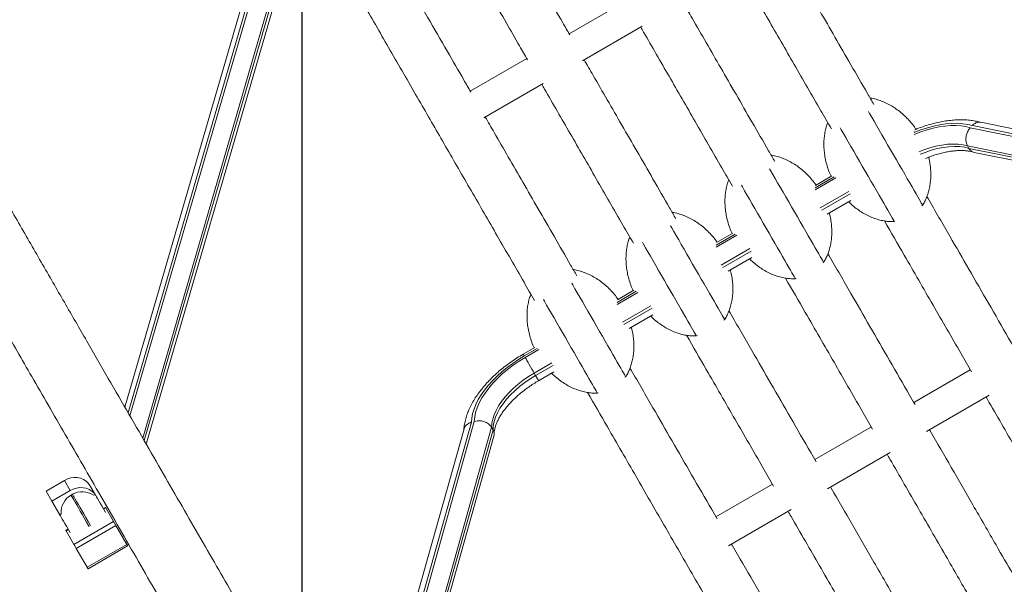
# Model space of a CAD drawing. Units: millimetres. Extents: x -7436 to 6169, y -4063 to 5098.
# Drawn here: x 2525 to 3128, y -1254 to -908 of the extents above; entities that cross this region are included whole.
import ezdxf

# ---------------------------------------------------------------- set-up
doc = ezdxf.new("R2010")
doc.units = ezdxf.units.MM
doc.layers.add('QUOTE', color=212, linetype='Continuous', lineweight=18)
doc.dimstyles.new('2011', dxfattribs={"dimtxt": 120, "dimasz": 100, "dimexe": 6, "dimexo": 10, "dimgap": 15, "dimtad": 1, "dimtxsty": 'Standard', "dimcen": 5, "dimadec": 0, "dimazin": 0, "dimtfac": 1, "dimtmove": 0, "dimatfit": 3, "dimfxl": 0, "dimarcsym": 0})

# ---------------------------------------------------------------- blocks, each defined once
blk = doc.blocks.new('*D10')
at = {"color": 0, "linetype": 'ByBlock', "lineweight": -2}
for p, q in [((2707.47, 734.15), (6158.62, 734.15)), ((6152.62, 634.15), (6152.62, -3364.51)), ((2707.47, -3464.51), (6158.62, -3464.51))]:
    blk.add_line(p, q, dxfattribs=at)
at = {"color": 0, "linetype": 'ByBlock'}
for points in [[(6152.62, 734.15), (6135.96, 634.15), (6169.29, 634.15)], [(6152.62, -3464.51), (6135.96, -3364.51), (6169.29, -3364.51)]]:
    blk.add_solid(points, dxfattribs=at)
at = {"color": 0, "linetype": 'ByBlock', "insert": (6077.62, -1365.18), "char_height": 120, "attachment_point": 5, "rotation": 90}
blk.add_mtext('4200', dxfattribs=at)
blk = doc.blocks.new('*D13')
at = {"color": 0, "linetype": 'ByBlock', "lineweight": -2}
for p, q in [((2697.47, 724.15), (2697.47, -4052.59)), ((5393.28, 724.15), (5393.28, -4052.59)), ((2797.47, -4046.59), (5293.28, -4046.59))]:
    blk.add_line(p, q, dxfattribs=at)
at = {"color": 0, "linetype": 'ByBlock'}
for points in [[(2697.47, -4046.59), (2797.47, -4063.26), (2797.47, -4029.92)], [(5393.28, -4046.59), (5293.28, -4063.26), (5293.28, -4029.92)]]:
    blk.add_solid(points, dxfattribs=at)
at = {"color": 0, "linetype": 'ByBlock', "insert": (4045.38, -3971.59), "char_height": 120, "attachment_point": 5}
blk.add_mtext('2700', dxfattribs=at)

msp = doc.modelspace()

# ---------------------------------------------------------------- linework, layer by layer
at = {"color": 8, "linetype": 'Continuous', "lineweight": 15}
for p, q in [((2674.844, -860.827), (2591.007, -1149.079)), ((2592.076, -1150.931), (2676.606, -860.294)), ((2687.18, -864.264), (2599.875, -1164.439)), ((2600.756, -1165.965), (2688.06, -865.789)), ((3106.866, -974.515), (3376.288, -1029.225)), ((3375.251, -1027.429), (3108.114, -973.183)), ((3383.797, -1042.232), (3105.223, -985.663)), ((3106.064, -987.119), (3384.638, -1043.688)), ((3023.485, -1004.623), (3011.768, -1011.388)), ((3011.81, -1012.614), (3024.526, -1005.273)), ((3032.438, -1013.473), (3014.955, -1023.567)), ((3015.86, -1024.986), (3033.215, -1014.966)), ((2962.863, -1039.623), (2951.146, -1046.388)), ((2951.189, -1047.614), (2963.904, -1040.273)), ((2971.817, -1048.473), (2954.334, -1058.567)), ((2955.238, -1059.986), (2972.594, -1049.966)), ((2902.242, -1074.623), (2890.524, -1081.388)), ((2890.567, -1082.614), (2903.282, -1075.273)), ((2911.195, -1083.473), (2893.712, -1093.567)), ((2894.616, -1094.986), (2911.972, -1084.966)), ((2841.62, -1109.623), (2833.674, -1114.21)), ((2834.216, -1115.148), (2842.66, -1110.273)), ((2850.573, -1118.473), (2839.745, -1124.725)), ((2840.585, -1126.181), (2851.35, -1119.966)), ((2801.215, -1154.818), (2733.438, -1395.777)), ((2734.554, -1397.709), (2803.027, -1154.275)), ((2813.646, -1157.901), (2742.379, -1411.264)), ((2743.22, -1412.72), (2814.486, -1159.357)), ((2577.222, -1207.202), (2575.923, -1207.952)), ((2554.272, -1220.452), (2552.973, -1221.202))]:
    msp.add_line(p, q, dxfattribs=at)
at = {"color": 7, "linetype": 'Continuous', "lineweight": 15}
for p, q in [((2670.685, -864.695), (2588.989, -1145.584)), ((2602.02, -1168.154), (2688.691, -870.155)), ((2895.833, -897.101), (2861.192, -917.101)), ((2869.402, -933.479), (2905.91, -912.4)), ((2835.211, -932.101), (2800.57, -952.101)), ((2808.78, -968.479), (2845.289, -947.401)), ((3373.274, -1024.006), (3113.23, -971.2)), ((3105.223, -985.663), (3106.064, -987.119)), ((3109.301, -989.599), (3385.83, -1045.752)), ((3021.991, -1004.013), (3011.987, -1009.789)), ((3019.1, -1027.35), (3033.642, -1018.954)), ((3077.207, -1022.213), (3077.645, -1021.96)), ((3060.324, -1031.96), (3060.72, -1031.731)), ((2961.369, -1039.013), (2951.365, -1044.789)), ((2958.478, -1062.35), (2973.021, -1053.954)), ((3016.585, -1057.213), (3017.023, -1056.96)), ((2999.702, -1066.96), (3000.098, -1066.731)), ((2900.748, -1074.013), (2890.743, -1079.789)), ((2897.856, -1097.35), (2912.399, -1088.954)), ((2955.963, -1092.213), (2956.401, -1091.96)), ((2939.08, -1101.96), (2939.476, -1101.731)), ((2840.126, -1109.013), (2833.037, -1113.106)), ((2839.745, -1124.725), (2840.585, -1126.181)), ((2842.419, -1129.357), (2851.777, -1123.954)), ((2895.341, -1127.212), (2895.779, -1126.96)), ((3106.882, -1122.649), (3072.241, -1142.649)), ((2878.458, -1136.96), (2878.854, -1136.731)), ((3080.016, -1160.49), (3118.445, -1138.303)), ((2813.646, -1157.901), (2814.486, -1159.357)), ((3046.26, -1157.649), (3011.619, -1177.649)), ((2796.771, -1158.853), (2731.213, -1391.922)), ((2744.345, -1414.668), (2815.047, -1163.31)), ((3019.394, -1195.49), (3057.822, -1173.303)), ((2551.926, -1190.389), (2540.668, -1196.889)), ((2555.49, -1196.561), (2551.926, -1190.389)), ((2567.598, -1193.533), (2570.733, -1198.963)), ((2985.638, -1192.649), (2950.997, -1212.649)), ((2540.668, -1196.889), (2544.231, -1203.061)), ((2555.49, -1196.561), (2544.231, -1203.061)), ((2556.841, -1198.901), (2555.974, -1199.401)), ((2570.733, -1198.963), (2569.788, -1199.509)), ((2544.231, -1203.061), (2549.082, -1211.463)), ((2550.027, -1210.918), (2549.082, -1211.463)), ((2577.078, -1206.954), (2575.779, -1207.704)), ((2577.222, -1207.202), (2582.028, -1215.527)), ((2958.772, -1230.49), (2997.201, -1208.303)), ((2582.028, -1215.527), (2557.78, -1229.527)), ((2583.445, -1217.98), (2559.196, -1231.981)), ((2583.445, -1217.98), (2590.129, -1229.559)), ((2554.129, -1220.204), (2552.829, -1220.954)), ((2552.973, -1221.202), (2557.78, -1229.527)), ((2590.129, -1229.559), (2565.881, -1243.559)), ((2559.196, -1231.981), (2565.881, -1243.559)), ((2566.407, -1244.471), (2590.656, -1230.471))]:
    msp.add_line(p, q, dxfattribs=at)
at = {"color": 7, "linetype": 'Continuous', "lineweight": 15, "flags": 128}
for points in [[(3044.548, -964.636), (3045.184, -965.737), (3046.512, -968.037), (3047.946, -970.521), (3049.474, -973.167), (3051.081, -975.951), (3052.755, -978.85), (3054.48, -981.837), (3056.24, -984.887), (3058.022, -987.973), (3059.808, -991.067), (3061.584, -994.142), (3063.333, -997.172), (3065.041, -1000.13), (3066.692, -1002.989), (3068.271, -1005.725), (3069.766, -1008.314), (3071.162, -1010.732), (3072.448, -1012.959), (3073.612, -1014.975), (3074.644, -1016.762), (3075.534, -1018.305), (3076.276, -1019.59), (3076.863, -1020.605), (3077.288, -1021.343), (3077.549, -1021.795), (3077.644, -1021.959), (3077.645, -1021.96)], [(3027.241, -974.658), (3027.864, -975.737), (3029.192, -978.037), (3030.626, -980.521), (3032.153, -983.167), (3033.761, -985.951), (3035.434, -988.85), (3037.159, -991.837), (3038.92, -994.887), (3040.701, -997.973), (3042.488, -1001.067), (3044.264, -1004.142), (3046.013, -1007.172), (3047.721, -1010.13), (3049.371, -1012.989), (3050.951, -1015.725), (3052.446, -1018.314), (3053.842, -1020.732), (3055.127, -1022.959), (3056.291, -1024.975), (3057.323, -1026.762), (3058.214, -1028.305), (3058.955, -1029.59), (3059.542, -1030.605), (3059.968, -1031.343), (3060.229, -1031.795), (3060.323, -1031.959), (3060.324, -1031.96)], [(2983.926, -999.636), (2984.563, -1000.737), (2985.89, -1003.037), (2987.324, -1005.521), (2988.852, -1008.167), (2990.46, -1010.951), (2992.133, -1013.85), (2993.858, -1016.837), (2995.619, -1019.887), (2997.4, -1022.973), (2999.187, -1026.067), (3000.962, -1029.142), (3002.711, -1032.172), (3004.419, -1035.13), (3006.07, -1037.989), (3007.65, -1040.725), (3009.144, -1043.314), (3010.54, -1045.732), (3011.826, -1047.959), (3012.99, -1049.975), (3014.022, -1051.762), (3014.913, -1053.305), (3015.654, -1054.59), (3016.241, -1055.605), (3016.666, -1056.343), (3016.928, -1056.795), (3017.022, -1056.959), (3017.023, -1056.96)], [(2966.619, -1009.658), (2967.242, -1010.737), (2968.57, -1013.037), (2970.004, -1015.521), (2971.532, -1018.167), (2973.139, -1020.951), (2974.813, -1023.85), (2976.537, -1026.837), (2978.298, -1029.887), (2980.08, -1032.973), (2981.866, -1036.067), (2983.642, -1039.142), (2985.391, -1042.172), (2987.099, -1045.13), (2988.749, -1047.989), (2990.329, -1050.725), (2991.824, -1053.314), (2993.22, -1055.732), (2994.506, -1057.959), (2995.67, -1059.975), (2996.701, -1061.762), (2997.592, -1063.305), (2998.334, -1064.59), (2998.92, -1065.605), (2999.346, -1066.343), (2999.607, -1066.795), (2999.702, -1066.959), (2999.702, -1066.96)], [(2923.305, -1034.636), (2923.941, -1035.737), (2925.269, -1038.037), (2926.703, -1040.521), (2928.23, -1043.167), (2929.838, -1045.951), (2931.511, -1048.85), (2933.236, -1051.837), (2934.997, -1054.887), (2936.779, -1057.973), (2938.565, -1061.067), (2940.34, -1064.142), (2942.09, -1067.172), (2943.797, -1070.13), (2945.448, -1072.989), (2947.028, -1075.725), (2948.522, -1078.314), (2949.918, -1080.732), (2951.204, -1082.959), (2952.368, -1084.975), (2953.4, -1086.762), (2954.291, -1088.305), (2955.033, -1089.59), (2955.619, -1090.605), (2956.044, -1091.343), (2956.306, -1091.795), (2956.401, -1091.959), (2956.401, -1091.96)], [(2905.997, -1044.658), (2906.62, -1045.737), (2907.948, -1048.037), (2909.382, -1050.521), (2910.91, -1053.167), (2912.517, -1055.951), (2914.191, -1058.85), (2915.916, -1061.837), (2917.676, -1064.887), (2919.458, -1067.973), (2921.244, -1071.067), (2923.02, -1074.142), (2924.769, -1077.172), (2926.477, -1080.13), (2928.128, -1082.989), (2929.707, -1085.725), (2931.202, -1088.314), (2932.598, -1090.732), (2933.884, -1092.959), (2935.048, -1094.975), (2936.079, -1096.762), (2936.97, -1098.305), (2937.712, -1099.59), (2938.298, -1100.605), (2938.724, -1101.343), (2938.985, -1101.795), (2939.08, -1101.959), (2939.08, -1101.96)], [(2862.683, -1069.636), (2863.319, -1070.737), (2864.647, -1073.037), (2866.081, -1075.521), (2867.609, -1078.167), (2869.216, -1080.951), (2870.89, -1083.85), (2872.614, -1086.837), (2874.375, -1089.887), (2876.157, -1092.973), (2877.943, -1096.067), (2879.719, -1099.142), (2881.468, -1102.172), (2883.176, -1105.13), (2884.826, -1107.989), (2886.406, -1110.725), (2887.901, -1113.314), (2889.297, -1115.732), (2890.583, -1117.959), (2891.746, -1119.975), (2892.778, -1121.762), (2893.669, -1123.305), (2894.411, -1124.59), (2894.997, -1125.605), (2895.423, -1126.343), (2895.684, -1126.795), (2895.779, -1126.959), (2895.779, -1126.96)], [(2845.376, -1079.658), (2845.998, -1080.737), (2847.326, -1083.037), (2848.76, -1085.521), (2850.288, -1088.167), (2851.896, -1090.951), (2853.569, -1093.85), (2855.294, -1096.837), (2857.055, -1099.887), (2858.836, -1102.973), (2860.623, -1106.067), (2862.398, -1109.142), (2864.148, -1112.172), (2865.855, -1115.13), (2867.506, -1117.989), (2869.086, -1120.725), (2870.58, -1123.314), (2871.976, -1125.732), (2873.262, -1127.959), (2874.426, -1129.975), (2875.458, -1131.762), (2876.348, -1133.305), (2877.09, -1134.59), (2877.676, -1135.605), (2878.102, -1136.343), (2878.364, -1136.795), (2878.458, -1136.959), (2878.458, -1136.96)], [(2833.674, -1114.21), (2830.043, -1116.418), (2826.533, -1118.776), (2823.169, -1121.269), (2819.973, -1123.879), (2816.969, -1126.588), (2814.177, -1129.377), (2811.617, -1132.227), (2809.306, -1135.119), (2807.26, -1138.031), (2805.494, -1140.944), (2804.02, -1143.837), (2802.848, -1146.691), (2801.986, -1149.485), (2801.441, -1152.2), (2801.215, -1154.818)], [(2803.027, -1154.275), (2803.257, -1151.573), (2803.843, -1148.764), (2804.778, -1145.869), (2806.056, -1142.912), (2807.667, -1139.917), (2809.597, -1136.907), (2811.832, -1133.907), (2814.353, -1130.941), (2817.14, -1128.033), (2820.17, -1125.206), (2823.42, -1122.483), (2826.863, -1119.885), (2830.471, -1117.433), (2834.216, -1115.148)], [(2834.216, -1115.148), (2834.703, -1115.992), (2835.301, -1117.028), (2835.986, -1118.215), (2836.733, -1119.507), (2837.512, -1120.857), (2838.293, -1122.21), (2839.047, -1123.517), (2839.745, -1124.725)], [(2839.745, -1124.725), (2836.328, -1126.821), (2833.049, -1129.08), (2829.942, -1131.482), (2827.034, -1134.004), (2824.355, -1136.621), (2821.929, -1139.308), (2819.78, -1142.04), (2817.929, -1144.79), (2816.392, -1147.532), (2815.186, -1150.24), (2814.321, -1152.887), (2813.806, -1155.449), (2813.646, -1157.901)], [(2814.486, -1159.357), (2814.647, -1156.905), (2815.162, -1154.343), (2816.027, -1151.696), (2817.233, -1148.988), (2818.769, -1146.246), (2820.62, -1143.496), (2822.769, -1140.764), (2825.195, -1138.077), (2827.875, -1135.46), (2830.782, -1132.938), (2833.89, -1130.536), (2837.168, -1128.277), (2840.585, -1126.181)], [(2551.926, -1190.389), (2553.811, -1189.486), (2555.799, -1188.888), (2557.83, -1188.614), (2559.841, -1188.671), (2561.773, -1189.059), (2563.566, -1189.765), (2565.165, -1190.767), (2566.523, -1192.036), (2567.598, -1193.533)], [(2570.698, -1198.983), (2570.087, -1198.209), (2568.729, -1196.94), (2567.129, -1195.937), (2565.336, -1195.231), (2563.405, -1194.844), (2561.393, -1194.786), (2559.362, -1195.061), (2557.374, -1195.658), (2555.49, -1196.561)], [(2570.733, -1198.963), (2570.735, -1198.967), (2570.852, -1199.17)], [(2570.852, -1199.17), (2571.143, -1199.674), (2571.601, -1200.466), (2572.211, -1201.524), (2572.959, -1202.82), (2573.824, -1204.317), (2574.781, -1205.975), (2575.806, -1207.749), (2576.869, -1209.591), (2577.123, -1210.031)], [(2549.082, -1211.463), (2549.084, -1211.467), (2549.202, -1211.67)], [(2549.202, -1211.67), (2549.493, -1212.174), (2549.95, -1212.966), (2550.561, -1214.024), (2551.309, -1215.32), (2552.173, -1216.817), (2553.131, -1218.475), (2554.155, -1220.249), (2555.218, -1222.091), (2555.472, -1222.531)], [(2582.028, -1215.527), (2582.121, -1215.689), (2582.254, -1215.918), (2582.42, -1216.205), (2582.611, -1216.536), (2582.818, -1216.896), (2583.033, -1217.268), (2583.245, -1217.635), (2583.445, -1217.98)], [(2557.78, -1229.527), (2557.873, -1229.689), (2558.005, -1229.918), (2558.171, -1230.205), (2558.362, -1230.536), (2558.57, -1230.896), (2558.785, -1231.268), (2558.997, -1231.635), (2559.196, -1231.981)], [(2590.129, -1229.559), (2590.307, -1229.866), (2590.454, -1230.121), (2590.564, -1230.313), (2590.633, -1230.431), (2590.656, -1230.471)], [(2565.881, -1243.559), (2566.058, -1243.866), (2566.205, -1244.121), (2566.316, -1244.312), (2566.384, -1244.431), (2566.407, -1244.471)]]:
    msp.add_lwpolyline(points, dxfattribs=at)
at = {"color": 8, "linetype": 'Continuous', "lineweight": 15, "flags": 128}
for points in [[(3072.385, -978.547), (3072.85, -978.357), (3076.616, -976.941), (3080.37, -975.74), (3084.086, -974.76), (3087.737, -974.011), (3091.296, -973.496), (3094.739, -973.22), (3098.04, -973.184), (3101.177, -973.389), (3104.126, -973.834), (3106.866, -974.515)], [(3108.114, -973.183), (3105.262, -972.48), (3102.194, -972.022), (3098.932, -971.812), (3095.498, -971.853), (3091.918, -972.143), (3088.217, -972.681), (3084.422, -973.462), (3080.56, -974.482), (3076.658, -975.732), (3072.745, -977.205), (3072.433, -977.331)], [(3105.223, -985.663), (3102.494, -984.987), (3099.52, -984.591), (3096.332, -984.479), (3092.962, -984.653), (3089.443, -985.11), (3085.812, -985.846), (3082.106, -986.854), (3078.362, -988.123), (3075.281, -989.353)], [(3076.185, -990.782), (3079.203, -989.579), (3082.947, -988.31), (3086.653, -987.302), (3090.284, -986.566), (3093.802, -986.109), (3097.172, -985.935), (3100.361, -986.047), (3103.335, -986.443), (3106.064, -987.119)], [(2833.674, -1114.21), (2833.316, -1113.59), (2833.101, -1113.218), (2833.037, -1113.106)], [(2840.585, -1126.181), (2841.2, -1127.245), (2841.707, -1128.124), (2842.088, -1128.784), (2842.329, -1129.2), (2842.418, -1129.356), (2842.419, -1129.357)], [(2555.974, -1199.401), (2555.991, -1199.43), (2556.158, -1199.719)], [(2556.158, -1199.719), (2556.5, -1200.311), (2557.011, -1201.196), (2557.682, -1202.359), (2558.501, -1203.777), (2559.453, -1205.426), (2560.522, -1207.277), (2561.688, -1209.297), (2562.93, -1211.449), (2564.227, -1213.695), (2565.555, -1215.995), (2566.89, -1218.308), (2567.083, -1218.641)], [(2557.024, -1199.219), (2556.858, -1198.93), (2556.841, -1198.901)], [(2567.949, -1218.141), (2567.756, -1217.808), (2566.421, -1215.495), (2565.093, -1213.195), (2563.796, -1210.949), (2562.554, -1208.797), (2561.388, -1206.777), (2560.319, -1204.926), (2559.367, -1203.277), (2558.548, -1201.858), (2557.877, -1200.696), (2557.366, -1199.811), (2557.024, -1199.219)]]:
    msp.add_lwpolyline(points, dxfattribs=at)
at = {"color": 7, "linetype": 'Continuous', "lineweight": 15}
for centre, radius, start, end in [((2561.974, -1209.793), 12, 120, 185.375682), ((2562.841, -1209.293), 12, 54.624318, 120), ((2545.803, -1225.149), 36.183, 29.736247, 30.190547), ((2354.319, -1335.806), 229.341, 29.980696, 30.052375)]:
    msp.add_arc(centre, radius, start, end, dxfattribs=at)
for points, knots in [([(3708.121, -1523.977), (3706.207, -1520.662), (3702.409, -1514.084), (3696.184, -1503.302), (3689.657, -1491.996), (3682.81, -1480.138), (3675.679, -1467.785), (3668.282, -1454.974), (3660.396, -1441.314), (3652.009, -1426.789), (3643.115, -1411.383), (3634.01, -1395.614), (3624.722, -1379.527), (3615.278, -1363.168), (3605.701, -1346.581), (3596.018, -1329.809), (3586.251, -1312.893), (3576.425, -1295.873), (3566.618, -1278.887), (3556.855, -1261.976), (3547.156, -1245.179), (3537.483, -1228.422), (3527.604, -1211.313), (3517.536, -1193.875), (3507.294, -1176.135), (3497.164, -1158.588), (3487.165, -1141.27), (3477.316, -1124.213), (3467.812, -1107.75), (3458.665, -1091.907), (3449.887, -1076.702), (3441.3, -1061.83), (3432.918, -1047.311), (3424.751, -1033.166), (3416.812, -1019.415), (3409.11, -1006.076), (3401.658, -993.167), (3394.462, -980.703), (3387.455, -968.568), (3380.426, -956.392), (3373.154, -943.797), (3365.492, -930.527), (3357.204, -916.172), (3348.257, -900.675), (3338.616, -883.975), (3328.48, -866.42), (3317.84, -847.991), (3306.686, -828.67), (3295.238, -808.844), (3283.514, -788.535), (3271.522, -767.767), (3259.037, -746.14), (3246.047, -723.64), (3232.542, -700.251), (3218.516, -675.956), (3203.959, -650.742), (3188.861, -624.592), (3173.216, -597.494), (3157.114, -569.605), (3140.557, -540.927), (3123.545, -511.462), (3105.976, -481.031), (3088.066, -450.011), (3069.828, -418.421), (3051.271, -386.28), (3032.176, -353.207), (3012.54, -319.195), (2992.358, -284.24), (2972.035, -249.039), (2951.594, -213.634), (2931.058, -178.064), (2910.032, -141.647), (2888.518, -104.383), (2867.197, -67.455), (2846.108, -30.926), (2825.283, 5.143), (2804.06, 41.902), (2782.442, 79.346), (2760.432, 117.467), (2738.035, 156.261), (2715.9, 194.6), (2694.056, 232.435), (2672.529, 269.721), (2650.695, 307.539), (2628.558, 345.881), (2606.126, 384.734), (2591.062, 410.825), (2583.487, 423.947)], [0, 0, 0, 0, 0.01539637, 0.03054641, 0.04545016, 0.0601076, 0.07451872, 0.08868354, 0.10260204, 0.11762787, 0.13235566, 0.14678543, 0.16091715, 0.17475083, 0.18828648, 0.2015241, 0.2144637, 0.22710524, 0.23944873, 0.25128172, 0.26282725, 0.27408523, 0.28505575, 0.29657986, 0.30776867, 0.31862222, 0.32914052, 0.33932358, 0.34917134, 0.35814932, 0.36682925, 0.37521114, 0.38329499, 0.3910808, 0.39856853, 0.40575828, 0.41264996, 0.41924359, 0.42553981, 0.43174919, 0.43825031, 0.44504316, 0.45212784, 0.46010612, 0.4684246, 0.47708339, 0.48608239, 0.49542156, 0.50510108, 0.51453899, 0.52427945, 0.53432234, 0.54466768, 0.55531554, 0.56626579, 0.57751852, 0.58907377, 0.60093137, 0.61309152, 0.62532885, 0.63785798, 0.65067886, 0.6637915, 0.67671076, 0.68990128, 0.70336305, 0.71709604, 0.73110026, 0.74537569, 0.75908383, 0.77303307, 0.78722344, 0.80165493, 0.81632751, 0.82987553, 0.84362278, 0.85756931, 0.8717151, 0.88606017, 0.90060448, 0.91534809, 0.92903813, 0.94289561, 0.95692058, 0.97111292, 0.98547273, 1, 1, 1, 1]), ([(2548.845, 403.947), (2556.874, 390.041), (2572.803, 362.451), (2596.467, 321.465), (2619.707, 281.21), (2642.517, 241.702), (2664.892, 202.949), (2686.825, 164.959), (2709.01, 126.534), (2731.409, 87.739), (2753.982, 48.64), (2776.006, 10.493), (2797.481, -26.702), (2818.403, -62.941), (2838.775, -98.225), (2858.595, -132.555), (2877.865, -165.933), (2896.589, -198.362), (2914.662, -229.666), (2932.096, -259.862), (2948.901, -288.97), (2965.19, -317.184), (2981.371, -345.209), (2997.415, -372.999), (3013.297, -400.507), (3028.6, -427.012), (3043.329, -452.523), (3057.492, -477.055), (3070.85, -500.191), (3083.432, -521.985), (3095.269, -542.486), (3106.628, -562.16), (3117.514, -581.016), (3127.934, -599.065), (3137.896, -616.319), (3147.405, -632.787), (3156.465, -648.482), (3165.086, -663.413), (3173.363, -677.749), (3181.555, -691.939), (3189.914, -706.417), (3198.596, -721.454), (3207.847, -737.478), (3217.675, -754.5), (3228.082, -772.526), (3238.826, -791.134), (3249.893, -810.302), (3261.27, -830.008), (3272.71, -849.823), (3284.192, -869.711), (3295.695, -889.636), (3307.424, -909.95), (3319.362, -930.628), (3331.497, -951.644), (3343.81, -972.972), (3356.287, -994.583), (3368.909, -1016.446), (3381.661, -1038.532), (3394.442, -1060.669), (3407.234, -1082.826), (3420.02, -1104.971), (3432.852, -1127.198), (3445.552, -1149.195), (3458.103, -1170.934), (3470.49, -1192.388), (3482.84, -1213.778), (3495.13, -1235.066), (3507.34, -1256.214), (3519.208, -1276.771), (3530.728, -1296.723), (3541.891, -1316.057), (3552.897, -1335.123), (3563.728, -1353.881), (3574.03, -1371.724), (3583.81, -1388.665), (3593.082, -1404.723), (3602.134, -1420.402), (3610.949, -1435.67), (3619.508, -1450.495), (3627.793, -1464.845), (3635.557, -1478.293), (3642.817, -1490.867), (3649.587, -1502.593), (3656.065, -1513.814), (3662.226, -1524.484), (3668.089, -1534.641), (3671.676, -1540.853), (3673.48, -1543.977)], [0, 0, 0, 0, 0.0153964, 0.0305464, 0.0454501, 0.0601076, 0.0745187, 0.0886835, 0.102602, 0.1176279, 0.1323557, 0.1467854, 0.1609172, 0.1747509, 0.1882865, 0.2015241, 0.2144637, 0.2271052, 0.2394487, 0.2512817, 0.2628272, 0.2740852, 0.2850558, 0.2965799, 0.3077687, 0.3186222, 0.3291406, 0.3393236, 0.3491714, 0.3581493, 0.3668293, 0.3752112, 0.383295, 0.3910808, 0.3985686, 0.4057583, 0.4126499, 0.4192436, 0.4255398, 0.4317491, 0.4382503, 0.4450432, 0.4521278, 0.4601061, 0.4684246, 0.4770834, 0.4860824, 0.4954216, 0.5051011, 0.514539, 0.5242795, 0.5343224, 0.5446677, 0.5553155, 0.5662658, 0.5775185, 0.5890737, 0.6009314, 0.6130915, 0.6253289, 0.637858, 0.6506788, 0.6637915, 0.6767108, 0.6899013, 0.7033631, 0.7170961, 0.7311003, 0.7453757, 0.7590838, 0.7730331, 0.7872234, 0.8016549, 0.8163275, 0.8298755, 0.8436228, 0.8575693, 0.8717151, 0.8860602, 0.9006045, 0.9153481, 0.9290381, 0.9428956, 0.9569206, 0.9711129, 0.9854727, 1, 1, 1, 1]), ([(3032.621, -1913.977), (3030.707, -1910.662), (3026.909, -1904.084), (3020.684, -1893.301), (3014.157, -1881.996), (3007.31, -1870.138), (3000.179, -1857.785), (2992.782, -1844.974), (2984.896, -1831.314), (2976.509, -1816.789), (2967.615, -1801.383), (2958.511, -1785.614), (2949.223, -1769.527), (2939.778, -1753.168), (2930.201, -1736.581), (2920.518, -1719.809), (2910.751, -1702.893), (2900.925, -1685.873), (2891.118, -1668.887), (2881.355, -1651.976), (2871.657, -1635.179), (2861.983, -1618.422), (2852.105, -1601.313), (2842.037, -1583.875), (2831.794, -1566.135), (2821.664, -1548.588), (2811.665, -1531.27), (2801.817, -1514.213), (2792.312, -1497.75), (2783.165, -1481.907), (2774.387, -1466.702), (2765.8, -1451.83), (2757.418, -1437.311), (2749.251, -1423.166), (2741.312, -1409.415), (2733.611, -1396.076), (2726.158, -1383.167), (2718.962, -1370.703), (2711.955, -1358.568), (2704.926, -1346.392), (2697.654, -1333.797), (2689.992, -1320.527), (2681.705, -1306.172), (2672.758, -1290.675), (2663.116, -1273.975), (2652.98, -1256.419), (2642.34, -1237.991), (2631.186, -1218.67), (2619.739, -1198.844), (2608.014, -1178.535), (2596.023, -1157.767), (2583.537, -1136.14), (2570.546, -1113.64), (2557.042, -1090.25), (2543.016, -1065.956), (2528.459, -1040.742), (2513.361, -1014.592), (2497.716, -987.494), (2481.614, -959.605), (2465.057, -930.927), (2448.045, -901.462), (2430.476, -871.031), (2412.567, -840.011), (2394.328, -808.421), (2375.771, -776.28), (2356.676, -743.207), (2337.04, -709.195), (2316.858, -674.24), (2296.536, -639.039), (2276.094, -603.634), (2255.558, -568.064), (2234.532, -531.647), (2213.018, -494.383), (2191.698, -457.455), (2170.608, -420.926), (2149.783, -384.856), (2128.56, -348.098), (2106.942, -310.654), (2084.933, -272.532), (2062.535, -233.739), (2040.4, -195.4), (2018.556, -157.565), (1997.029, -120.279), (1975.195, -82.461), (1953.058, -44.119), (1930.626, -5.266), (1915.562, 20.825), (1907.987, 33.947)], [0, 0, 0, 0, 0.0153963, 0.0305464, 0.0454501, 0.0601076, 0.0745187, 0.0886835, 0.102602, 0.1176279, 0.1323557, 0.1467854, 0.1609171, 0.1747508, 0.1882865, 0.2015241, 0.2144637, 0.2271052, 0.2394487, 0.2512817, 0.2628272, 0.2740852, 0.2850557, 0.2965798, 0.3077687, 0.3186222, 0.3291405, 0.3393236, 0.3491713, 0.3581493, 0.3668292, 0.3752111, 0.383295, 0.3910808, 0.3985685, 0.4057583, 0.41265, 0.4192436, 0.4255398, 0.4317491, 0.4382503, 0.4450432, 0.4521278, 0.4601061, 0.4684246, 0.4770834, 0.4860824, 0.4954216, 0.505101, 0.514539, 0.5242794, 0.5343223, 0.5446677, 0.5553155, 0.5662658, 0.5775185, 0.5890737, 0.6009314, 0.6130915, 0.6253288, 0.637858, 0.6506788, 0.6637915, 0.6767108, 0.6899013, 0.7033631, 0.7170961, 0.7311002, 0.7453757, 0.7590838, 0.7730331, 0.7872234, 0.8016549, 0.8163275, 0.8298755, 0.8436227, 0.8575693, 0.8717151, 0.8860601, 0.9006045, 0.9153481, 0.9290381, 0.9428956, 0.9569205, 0.9711129, 0.9854727, 1, 1, 1, 1]), ([(1873.346, 13.947), (1881.374, 0.041), (1897.303, -27.549), (1920.967, -68.535), (1944.208, -108.79), (1967.018, -148.298), (1989.392, -187.051), (2011.325, -225.041), (2033.51, -263.466), (2055.909, -302.262), (2078.482, -341.36), (2100.506, -379.507), (2121.981, -416.702), (2142.903, -452.941), (2163.275, -488.225), (2183.095, -522.555), (2202.366, -555.933), (2221.089, -588.362), (2239.162, -619.666), (2256.596, -649.862), (2273.401, -678.97), (2289.69, -707.184), (2305.871, -735.209), (2321.916, -762.999), (2337.798, -790.507), (2353.1, -817.012), (2367.829, -842.523), (2381.992, -867.055), (2395.35, -890.191), (2407.933, -911.985), (2419.769, -932.486), (2431.128, -952.16), (2442.014, -971.016), (2452.435, -989.065), (2462.396, -1006.319), (2471.905, -1022.787), (2480.966, -1038.482), (2489.586, -1053.413), (2497.863, -1067.749), (2506.055, -1081.939), (2514.414, -1096.417), (2523.096, -1111.454), (2532.348, -1127.478), (2542.175, -1144.5), (2552.583, -1162.526), (2563.326, -1181.134), (2574.393, -1200.302), (2585.77, -1220.008), (2597.21, -1239.823), (2608.692, -1259.711), (2620.196, -1279.636), (2631.924, -1299.95), (2643.863, -1320.628), (2655.997, -1341.644), (2668.31, -1362.972), (2680.787, -1384.583), (2693.41, -1406.446), (2706.161, -1428.532), (2718.942, -1450.669), (2731.735, -1472.826), (2744.52, -1494.971), (2757.352, -1517.197), (2770.052, -1539.195), (2782.604, -1560.934), (2794.99, -1582.388), (2807.34, -1603.778), (2819.63, -1625.066), (2831.84, -1646.214), (2843.709, -1666.771), (2855.228, -1686.723), (2866.39, -1706.057), (2877.398, -1725.123), (2888.229, -1743.881), (2898.53, -1761.724), (2908.311, -1778.665), (2917.582, -1794.723), (2926.634, -1810.402), (2935.449, -1825.67), (2944.008, -1840.496), (2952.293, -1854.845), (2960.057, -1868.293), (2967.317, -1880.867), (2974.087, -1892.593), (2980.565, -1903.814), (2986.726, -1914.484), (2992.59, -1924.641), (2996.176, -1930.853), (2997.98, -1933.977)], [0, 0, 0, 0, 0.0153963, 0.0305464, 0.0454501, 0.0601076, 0.0745187, 0.0886835, 0.102602, 0.1176278, 0.1323557, 0.1467854, 0.1609171, 0.1747508, 0.1882865, 0.2015241, 0.2144637, 0.2271052, 0.2394487, 0.2512817, 0.2628272, 0.2740852, 0.2850558, 0.2965799, 0.3077687, 0.3186222, 0.3291405, 0.3393235, 0.3491713, 0.3581493, 0.3668293, 0.3752111, 0.383295, 0.3910808, 0.3985686, 0.4057583, 0.4126499, 0.4192436, 0.4255398, 0.4317491, 0.4382503, 0.4450432, 0.4521278, 0.4601061, 0.4684246, 0.4770834, 0.4860824, 0.4954216, 0.505101, 0.514539, 0.5242795, 0.5343224, 0.5446677, 0.5553155, 0.5662658, 0.5775185, 0.5890737, 0.6009314, 0.6130915, 0.6253289, 0.637858, 0.6506789, 0.6637915, 0.6767108, 0.6899013, 0.7033631, 0.717096, 0.7311003, 0.7453757, 0.7590838, 0.7730331, 0.7872234, 0.8016549, 0.8163275, 0.8298755, 0.8436228, 0.8575693, 0.8717151, 0.8860602, 0.9006045, 0.9153481, 0.9290382, 0.9428956, 0.9569206, 0.9711129, 0.9854728, 1, 1, 1, 1]), ([(3047.747, -960.225), (3046.467, -958.009), (3041.816, -949.952), (3033.892, -936.226), (3024.134, -919.326), (3014.793, -903.146), (3005.824, -887.611), (2996.949, -872.241), (2987.861, -856.498), (2978.297, -839.933), (2967.72, -821.615), (2956.074, -801.442), (2943.292, -779.304), (2932.946, -761.383), (2926.838, -750.804), (2925.238, -748.032)], [0, 0, 0, 0, 0.0321561, 0.1169124, 0.1978855, 0.2750751, 0.3484815, 0.4193997, 0.4934849, 0.5713969, 0.6531369, 0.7510204, 0.8538807, 0.9617183, 1, 1, 1, 1]), ([(2861.537, -917.7), (2860.094, -915.2), (2855.307, -906.909), (2846.475, -891.612), (2834.831, -871.443), (2822.049, -849.304), (2811.702, -831.383), (2805.594, -820.804), (2803.994, -818.032)], [0, 0, 0, 0, 0.0761004, 0.2522981, 0.4632964, 0.6850232, 0.9174792, 1, 1, 1, 1]), ([(2778.002, -833.013), (2779.458, -835.535), (2786.155, -847.134), (2798.215, -868.023), (2814.362, -895.991), (2826.908, -917.72), (2834.041, -930.075), (2835.661, -932.88)], [0, 0, 0, 0, 0.07491863, 0.34452231, 0.62445217, 0.91470952, 1, 1, 1, 1]), ([(2800.916, -952.7), (2799.472, -950.2), (2794.685, -941.909), (2785.854, -926.612), (2774.209, -906.443), (2761.427, -884.304), (2751.08, -866.383), (2744.972, -855.804), (2743.372, -853.032)], [0, 0, 0, 0, 0.07609969, 0.25229817, 0.46329661, 0.68502436, 0.91747959, 1, 1, 1, 1]), ([(2717.38, -868.013), (2718.836, -870.535), (2725.533, -882.134), (2737.592, -903.021), (2753.745, -930.998), (2769.766, -958.746), (2785.62, -986.208), (2801.27, -1013.314), (2817.277, -1041.039), (2830.211, -1063.44), (2837.762, -1076.521), (2839.904, -1080.23)], [0, 0, 0, 0, 0.0348221, 0.160134, 0.2902456, 0.4251574, 0.5496705, 0.6780101, 0.8101764, 0.9461695, 1, 1, 1, 1]), ([(2965.599, -877.94), (2966.171, -878.93), (2971.991, -889.012), (2983.13, -908.304), (2999.144, -936.042), (3012.076, -958.44), (3019.628, -971.52), (3021.769, -975.23)], [0, 0, 0, 0, 0.03012469, 0.30653079, 0.59117659, 0.88406435, 1, 1, 1, 1]), ([(2987.125, -995.225), (2985.846, -993.009), (2981.195, -984.952), (2973.27, -971.226), (2963.513, -954.326), (2954.171, -938.146), (2945.201, -922.61), (2937.515, -909.298), (2932.79, -901.113), (2930.958, -897.94)], [0, 0, 0, 0, 0.0692541, 0.2517959, 0.4261889, 0.5924332, 0.7505298, 0.9032671, 1, 1, 1, 1]), ([(2904.977, -912.939), (2905.549, -913.93), (2911.369, -924.012), (2922.508, -943.304), (2938.522, -971.042), (2951.454, -993.44), (2959.006, -1006.52), (2961.148, -1010.23)], [0, 0, 0, 0, 0.0301247, 0.3065308, 0.5911773, 0.8840644, 1, 1, 1, 1]), ([(2926.503, -1030.225), (2925.224, -1028.009), (2920.573, -1019.952), (2912.648, -1006.226), (2902.891, -989.326), (2893.549, -973.146), (2884.579, -957.61), (2876.894, -944.298), (2872.168, -936.113), (2870.336, -932.939)], [0, 0, 0, 0, 0.0692541, 0.2517951, 0.4261882, 0.5924332, 0.7505298, 0.9032671, 1, 1, 1, 1]), ([(2844.355, -947.939), (2844.927, -948.93), (2850.748, -959.012), (2861.886, -978.304), (2877.901, -1006.042), (2890.832, -1028.44), (2898.384, -1041.52), (2900.526, -1045.23)], [0, 0, 0, 0, 0.0301247, 0.3065302, 0.5911778, 0.8840659, 1, 1, 1, 1]), ([(3073.646, -975.42), (3073.497, -975.189), (3072.613, -973.826), (3070.751, -971.514), (3068.076, -968.537), (3065.193, -965.84), (3062.163, -963.432), (3059.014, -961.336), (3055.78, -959.57), (3052.492, -958.132), (3049.17, -957.071), (3046.832, -956.482), (3045.6, -956.336), (3045.494, -956.323)], [0, 0, 0, 0, 0.0237224, 0.1400347, 0.2551237, 0.3683919, 0.4793476, 0.587594, 0.6928767, 0.7950984, 0.8943405, 0.9909298, 1, 1, 1, 1]), ([(2865.882, -1065.225), (2864.602, -1063.009), (2859.951, -1054.952), (2852.026, -1041.226), (2842.269, -1024.326), (2832.927, -1008.146), (2823.958, -992.61), (2816.272, -979.298), (2811.546, -971.113), (2809.714, -967.94)], [0, 0, 0, 0, 0.069255, 0.2517968, 0.4261898, 0.5924341, 0.7505305, 0.903268, 1, 1, 1, 1]), ([(3113.268, -971.208), (3112.951, -971.116), (3111.602, -970.725), (3109.102, -970.22), (3105.718, -969.779), (3102.18, -969.591), (3098.515, -969.645), (3094.748, -969.939), (3090.903, -970.468), (3087.002, -971.225), (3083.065, -972.198), (3079.114, -973.391), (3075.717, -974.563), (3073.653, -975.411), (3072.899, -975.722)], [0, 0, 0, 0, 0.0277421, 0.1182834, 0.2095711, 0.3017244, 0.3943043, 0.486976, 0.5795169, 0.6718293, 0.763886, 0.8556902, 0.9472612, 1, 1, 1, 1]), ([(3019.525, -971.343), (3019.188, -972.304), (3018.498, -974.272), (3017.793, -977.39), (3017.324, -980.684), (3017.137, -984.137), (3017.243, -987.716), (3017.654, -991.388), (3018.375, -995.12), (3019.427, -998.862), (3020.497, -1001.926), (3021.319, -1003.687), (3021.581, -1004.25)], [0, 0, 0, 0, 0.0896847, 0.1836504, 0.2817085, 0.3837426, 0.4895806, 0.5989813, 0.7116014, 0.8270123, 0.9446955, 1, 1, 1, 1]), ([(3106.866, -974.515), (3106.852, -974.529), (3106.482, -974.923), (3105.628, -976.041), (3104.617, -978.19), (3104.113, -980.865), (3104.256, -983.524), (3104.901, -984.95), (3105.223, -985.663)], [0, 0, 0, 0, 0.005059, 0.1418478, 0.3565815, 0.5711213, 0.7855578, 1, 1, 1, 1]), ([(3113.229, -971.209), (3112.579, -971.159), (3111.263, -971.058), (3109.497, -971.92), (3108.495, -972.775), (3108.127, -973.169), (3108.114, -973.183)], [0, 0, 0, 0, 0.3709177, 0.7498241, 0.9910248, 1, 1, 1, 1]), ([(3079.494, -993.303), (3080.107, -993.047), (3081.807, -992.337), (3084.586, -991.368), (3087.794, -990.391), (3090.929, -989.616), (3093.962, -989.033), (3096.866, -988.646), (3099.613, -988.449), (3102.177, -988.436), (3104.538, -988.595), (3106.671, -988.912), (3108.07, -989.242), (3108.756, -989.455), (3108.871, -989.491)], [0, 0, 0, 0, 0.0535572, 0.1483955, 0.2429179, 0.3370511, 0.4307214, 0.5238615, 0.6164325, 0.7084223, 0.7998676, 0.8909102, 0.9818291, 1, 1, 1, 1]), ([(3106.064, -987.119), (3106.499, -987.695), (3107.371, -988.847), (3108.605, -989.605), (3109.287, -989.59), (3109.301, -989.59)], [0, 0, 0, 0, 0.4948512, 0.9896335, 1, 1, 1, 1]), ([(3012.423, -1009.538), (3011.662, -1008.522), (3010.102, -1006.436), (3007.447, -1003.542), (3004.573, -1000.839), (3001.541, -998.432), (2998.393, -996.336), (2995.158, -994.57), (2991.87, -993.132), (2988.548, -992.071), (2986.21, -991.481), (2984.978, -991.336), (2984.873, -991.323)], [0, 0, 0, 0, 0.1127838, 0.2315183, 0.348379, 0.4628534, 0.5745306, 0.6831501, 0.7886116, 0.890999, 0.9906496, 1, 1, 1, 1]), ([(3077.672, -1021.894), (3077.727, -1021.813), (3078.3, -1020.968), (3079.212, -1019.191), (3080.389, -1016.529), (3081.338, -1013.621), (3082.061, -1010.509), (3082.526, -1007.213), (3082.712, -1003.76), (3082.612, -1000.18), (3082.177, -996.514), (3081.747, -993.947), (3081.379, -992.636), (3081.353, -992.543)], [0, 0, 0, 0, 0.00963054, 0.09997239, 0.1954212, 0.29569671, 0.40066048, 0.51020044, 0.62418055, 0.74241425, 0.86462004, 0.9904256, 1, 1, 1, 1]), ([(2958.904, -1006.343), (2958.567, -1007.304), (2957.877, -1009.272), (2957.171, -1012.39), (2956.702, -1015.684), (2956.516, -1019.137), (2956.621, -1022.716), (2957.033, -1026.388), (2957.754, -1030.12), (2958.805, -1033.862), (2959.876, -1036.926), (2960.697, -1038.687), (2960.959, -1039.25)], [0, 0, 0, 0, 0.0896843, 0.1836513, 0.281708, 0.3837417, 0.4895828, 0.5989797, 0.7115993, 0.8270098, 0.9446957, 1, 1, 1, 1]), ([(3193.74, -1213.092), (3190.251, -1207.048), (3182.084, -1192.903), (3169.452, -1171.024), (3156.014, -1147.75), (3143.098, -1125.378), (3130.478, -1103.519), (3118.163, -1082.188), (3106.165, -1061.407), (3093.824, -1040.034), (3085.248, -1025.177), (3080.537, -1017.019), (3080.301, -1016.61)], [0, 0, 0, 0, 0.0953892, 0.2232554, 0.3412389, 0.4557837, 0.5668903, 0.6745592, 0.7787894, 0.8795816, 0.9939573, 1, 1, 1, 1]), ([(3032.27, -1019.746), (3033.072, -1020.522), (3034.8, -1022.195), (3037.691, -1024.461), (3040.835, -1026.561), (3044.07, -1028.328), (3047.359, -1029.759), (3050.677, -1030.845), (3053.885, -1031.566), (3056.941, -1031.92), (3059.026, -1032.036), (3060.117, -1031.956), (3060.253, -1031.946)], [0, 0, 0, 0, 0.1072278, 0.2311303, 0.3520077, 0.4695755, 0.5837252, 0.6945489, 0.8024079, 0.8962924, 0.9871298, 1, 1, 1, 1]), ([(2951.801, -1044.538), (2951.04, -1043.522), (2949.48, -1041.436), (2946.825, -1038.542), (2943.951, -1035.839), (2940.919, -1033.432), (2937.771, -1031.336), (2934.536, -1029.57), (2931.248, -1028.133), (2927.926, -1027.071), (2925.589, -1026.482), (2924.357, -1026.336), (2924.251, -1026.323)], [0, 0, 0, 0, 0.1127882, 0.2315205, 0.3483788, 0.4628513, 0.5745287, 0.68315, 0.7886104, 0.8909991, 0.9906491, 1, 1, 1, 1]), ([(3017.05, -1056.894), (3017.105, -1056.813), (3017.678, -1055.969), (3018.59, -1054.191), (3019.767, -1051.529), (3020.716, -1048.621), (3021.44, -1045.509), (3021.904, -1042.213), (3022.09, -1038.76), (3021.989, -1035.18), (3021.563, -1031.512), (3021.049, -1028.617), (3020.58, -1026.982), (3020.461, -1026.564)], [0, 0, 0, 0, 0.0093181, 0.0967261, 0.1890586, 0.2860747, 0.3876254, 0.4935976, 0.6038679, 0.718253, 0.8364816, 0.9581921, 1, 1, 1, 1]), ([(3054.295, -1031.566), (3058.338, -1038.569), (3068.32, -1055.858), (3083.899, -1082.841), (3097.637, -1106.637), (3105.44, -1120.151), (3107.631, -1123.947)], [0, 0, 0, 0, 0.224336, 0.5538281, 0.8746704, 1, 1, 1, 1]), ([(2898.282, -1041.343), (2897.945, -1042.304), (2897.255, -1044.272), (2896.549, -1047.39), (2896.08, -1050.684), (2895.894, -1054.137), (2895.999, -1057.716), (2896.411, -1061.388), (2897.132, -1065.119), (2898.183, -1068.862), (2899.254, -1071.926), (2900.075, -1073.687), (2900.338, -1074.25)], [0, 0, 0, 0, 0.0896877, 0.18365, 0.2817068, 0.3837407, 0.4895819, 0.598979, 0.7115989, 0.8270095, 0.9446956, 1, 1, 1, 1]), ([(2971.648, -1054.746), (2972.45, -1055.522), (2974.179, -1057.195), (2977.069, -1059.461), (2980.213, -1061.561), (2983.449, -1063.328), (2986.738, -1064.76), (2990.056, -1065.845), (2993.263, -1066.566), (2996.319, -1066.92), (2998.405, -1067.036), (2999.496, -1066.956), (2999.631, -1066.945)], [0, 0, 0, 0, 0.1072302, 0.2311345, 0.3520113, 0.4695851, 0.5837275, 0.6945496, 0.8024089, 0.8963004, 0.9871224, 1, 1, 1, 1]), ([(3072.993, -1143.951), (3071.9, -1142.058), (3066.733, -1133.108), (3057.537, -1117.181), (3045.544, -1096.409), (3033.203, -1075.033), (3024.625, -1060.177), (3019.916, -1052.019), (3019.679, -1051.61)], [0, 0, 0, 0, 0.06252683, 0.29557726, 0.52118584, 0.73935149, 0.98692129, 1, 1, 1, 1]), ([(2891.179, -1079.538), (2890.419, -1078.522), (2888.858, -1076.436), (2886.204, -1073.542), (2883.33, -1070.839), (2880.298, -1068.432), (2877.149, -1066.336), (2873.914, -1064.571), (2870.626, -1063.132), (2867.304, -1062.071), (2864.967, -1061.482), (2863.735, -1061.336), (2863.629, -1061.323)], [0, 0, 0, 0, 0.1127899, 0.2315212, 0.3483784, 0.46285, 0.5745264, 0.6831512, 0.7886057, 0.8909924, 0.9906424, 1, 1, 1, 1]), ([(2956.428, -1091.894), (2956.483, -1091.813), (2957.057, -1090.969), (2957.968, -1089.191), (2959.145, -1086.529), (2960.095, -1083.621), (2960.818, -1080.509), (2961.282, -1077.212), (2961.469, -1073.76), (2961.367, -1070.18), (2960.941, -1066.512), (2960.427, -1063.617), (2959.959, -1061.982), (2959.839, -1061.564)], [0, 0, 0, 0, 0.0093182, 0.096723, 0.1890589, 0.2860754, 0.3876266, 0.4935993, 0.6038702, 0.7182523, 0.8364844, 0.9581954, 1, 1, 1, 1]), ([(2993.673, -1066.566), (2997.716, -1073.569), (3007.698, -1090.858), (3023.277, -1117.841), (3037.016, -1141.637), (3044.818, -1155.151), (3047.01, -1158.947)], [0, 0, 0, 0, 0.2243359, 0.55383, 0.8746713, 1, 1, 1, 1]), ([(2837.66, -1076.343), (2837.323, -1077.304), (2836.633, -1079.272), (2835.927, -1082.39), (2835.458, -1085.684), (2835.272, -1089.137), (2835.377, -1092.716), (2835.789, -1096.388), (2836.51, -1100.12), (2837.562, -1103.862), (2838.632, -1106.927), (2839.453, -1108.687), (2839.716, -1109.25)], [0, 0, 0, 0, 0.0896845, 0.1836469, 0.2817048, 0.3837422, 0.4895801, 0.5989814, 0.7116013, 0.8270121, 0.9446927, 1, 1, 1, 1]), ([(2911.026, -1089.746), (2911.828, -1090.522), (2913.557, -1092.195), (2916.447, -1094.461), (2919.592, -1096.561), (2922.827, -1098.328), (2926.116, -1099.759), (2929.434, -1100.845), (2932.641, -1101.566), (2935.697, -1101.92), (2937.783, -1102.036), (2938.874, -1101.955), (2939.009, -1101.945)], [0, 0, 0, 0, 0.1072327, 0.2311345, 0.3520114, 0.4695786, 0.5837277, 0.6945497, 0.802409, 0.896293, 0.9871224, 1, 1, 1, 1]), ([(3012.371, -1178.951), (3011.278, -1177.058), (3006.111, -1168.109), (2996.915, -1152.181), (2984.922, -1131.409), (2972.581, -1110.033), (2964.003, -1095.178), (2959.294, -1087.019), (2959.058, -1086.61)], [0, 0, 0, 0, 0.0625262, 0.2955767, 0.5211854, 0.7393521, 0.9869205, 1, 1, 1, 1]), ([(2895.806, -1126.894), (2895.862, -1126.813), (2896.435, -1125.969), (2897.347, -1124.191), (2898.523, -1121.529), (2899.473, -1118.621), (2900.196, -1115.509), (2900.66, -1112.213), (2900.847, -1108.76), (2900.745, -1105.18), (2900.319, -1101.512), (2899.805, -1098.617), (2899.337, -1096.982), (2899.217, -1096.564)], [0, 0, 0, 0, 0.0093213, 0.0967259, 0.1890616, 0.2860757, 0.387623, 0.4935966, 0.6038673, 0.7182529, 0.8364811, 0.9581955, 1, 1, 1, 1]), ([(2933.052, -1101.566), (2937.095, -1108.569), (2947.076, -1125.858), (2962.655, -1152.841), (2976.394, -1176.637), (2984.196, -1190.151), (2986.388, -1193.947)], [0, 0, 0, 0, 0.2243362, 0.5538302, 0.8746711, 1, 1, 1, 1]), ([(2833.037, -1113.106), (2832.378, -1113.492), (2830.483, -1114.604), (2827.427, -1116.557), (2823.921, -1119.004), (2820.551, -1121.581), (2817.336, -1124.276), (2814.289, -1127.076), (2811.428, -1129.972), (2808.769, -1132.951), (2806.326, -1136.004), (2804.116, -1139.119), (2802.155, -1142.284), (2800.458, -1145.487), (2799.045, -1148.712), (2797.927, -1151.939), (2797.143, -1155.142), (2796.738, -1157.581), (2796.674, -1158.938), (2796.659, -1159.249)], [0, 0, 0, 0, 0.03322195, 0.09560948, 0.15804292, 0.2205483, 0.28315722, 0.34590784, 0.40883472, 0.47197079, 0.53534189, 0.59896465, 0.66283166, 0.72690057, 0.79105018, 0.85504148, 0.91857632, 0.98129876, 1, 1, 1, 1]), ([(2951.749, -1213.951), (2950.656, -1212.058), (2945.489, -1203.108), (2936.293, -1187.181), (2924.3, -1166.409), (2911.959, -1145.034), (2903.381, -1130.177), (2898.672, -1122.019), (2898.436, -1121.61)], [0, 0, 0, 0, 0.06252621, 0.29557773, 0.52118593, 0.73935193, 0.98692127, 1, 1, 1, 1]), ([(2850.404, -1124.746), (2851.206, -1125.522), (2852.935, -1127.195), (2855.825, -1129.461), (2858.97, -1131.561), (2862.205, -1133.328), (2865.494, -1134.759), (2868.812, -1135.845), (2872.019, -1136.566), (2875.076, -1136.92), (2877.161, -1137.036), (2878.252, -1136.956), (2878.388, -1136.946)], [0, 0, 0, 0, 0.1072327, 0.2311345, 0.3520113, 0.4695785, 0.5837277, 0.6945508, 0.8024093, 0.8962932, 0.9871227, 1, 1, 1, 1]), ([(2815.231, -1161.981), (2815.232, -1161.795), (2815.233, -1161.115), (2815.377, -1159.802), (2815.774, -1157.986), (2816.41, -1156.037), (2817.284, -1153.975), (2818.405, -1151.818), (2819.772, -1149.586), (2821.384, -1147.3), (2823.232, -1144.983), (2825.308, -1142.659), (2827.599, -1140.35), (2830.089, -1138.078), (2832.759, -1135.866), (2835.588, -1133.733), (2838.503, -1131.737), (2840.805, -1130.297), (2842.107, -1129.538), (2842.419, -1129.357)], [0, 0, 0, 0, 0.0250579, 0.09131791, 0.15558887, 0.21861762, 0.28120238, 0.34374863, 0.40644485, 0.46943505, 0.53277129, 0.59645637, 0.66047617, 0.72478562, 0.78934176, 0.8540917, 0.91899215, 0.98061221, 1, 1, 1, 1]), ([(2872.43, -1136.566), (2876.473, -1143.569), (2886.453, -1160.856), (2902.04, -1187.853), (2919.343, -1217.822), (2936.591, -1247.697), (2954.055, -1277.945), (2970.553, -1306.521), (2981.131, -1324.842), (2985.897, -1333.097)], [0, 0, 0, 0, 0.1036671, 0.2559278, 0.4041907, 0.5559313, 0.7111492, 0.8698451, 1, 1, 1, 1]), ([(3116.551, -1139.396), (3117.133, -1140.404), (3123.598, -1151.602), (3135.908, -1172.925), (3152.421, -1201.525), (3162.997, -1219.843), (3167.762, -1228.097)], [0, 0, 0, 0, 0.0334193, 0.3712747, 0.7166988, 1, 1, 1, 1]), ([(2801.215, -1154.818), (2801.203, -1154.821), (2800.661, -1154.986), (2799.367, -1155.511), (2797.807, -1156.799), (2796.863, -1158.064), (2796.807, -1158.805), (2796.803, -1158.859)], [0, 0, 0, 0, 0.0055928, 0.2442692, 0.6084743, 0.9713751, 1, 1, 1, 1]), ([(2803.027, -1154.275), (2803.04, -1154.271), (2803.586, -1154.108), (2805.017, -1153.827), (2807.437, -1153.89), (2810.032, -1154.66), (2812.277, -1156.018), (2813.189, -1157.273), (2813.646, -1157.901)], [0, 0, 0, 0, 0.0032831, 0.144627, 0.359547, 0.5733885, 0.7866904, 1, 1, 1, 1]), ([(2814.486, -1159.357), (2814.798, -1160.037), (2815.396, -1161.345), (2815.139, -1162.669), (2815.016, -1163.305)], [0, 0, 0, 0, 0.5199189, 1, 1, 1, 1]), ([(3133.118, -1248.092), (3129.628, -1242.048), (3121.462, -1227.902), (3108.833, -1206.028), (3095.386, -1182.738), (3086.528, -1167.396), (3082.05, -1159.64), (3081.91, -1159.396)], [0, 0, 0, 0, 0.2075946, 0.48586998, 0.74263912, 0.99192313, 1, 1, 1, 1]), ([(3055.929, -1174.396), (3056.511, -1175.404), (3062.976, -1186.602), (3075.287, -1207.925), (3091.8, -1236.525), (3102.375, -1254.843), (3107.14, -1263.097)], [0, 0, 0, 0, 0.0334193, 0.3712747, 0.7166988, 1, 1, 1, 1]), ([(3072.496, -1283.092), (3069.007, -1277.048), (3060.84, -1262.902), (3048.211, -1241.028), (3034.764, -1217.738), (3025.906, -1202.396), (3021.428, -1194.64), (3021.288, -1194.396)], [0, 0, 0, 0, 0.20759443, 0.48586958, 0.74263779, 0.99192313, 1, 1, 1, 1]), ([(2995.307, -1209.396), (2995.889, -1210.404), (3002.355, -1221.602), (3014.665, -1242.925), (3031.177, -1271.525), (3041.753, -1289.843), (3046.519, -1298.097)], [0, 0, 0, 0, 0.0334193, 0.3712739, 0.7166986, 1, 1, 1, 1]), ([(3011.875, -1318.092), (3008.385, -1312.048), (3000.218, -1297.902), (2987.589, -1276.028), (2974.142, -1252.738), (2965.284, -1237.396), (2960.807, -1229.64), (2960.666, -1229.396)], [0, 0, 0, 0, 0.2075949, 0.4858704, 0.7426382, 0.9919231, 1, 1, 1, 1])]:
    msp.add_open_spline(points, degree=3, knots=knots, dxfattribs=at)

# ---------------------------------------------------------------- dimensions: what is measured, and where the dimension line sits
at = {"layer": 'QUOTE'}
dim = msp.add_linear_dim(base=(6152.624, -3464.51), p1=(2697.469, 734.147), p2=(2697.469, -3464.51), angle=90, text='4200', dimstyle='2011', override={"dimpost": '<>', "dimtzin": 0}, dxfattribs=at)
dim.commit()
dim.dimension.update_dxf_attribs({"geometry": '*D10', "text_midpoint": (6077.624, -1365.182), "text_rotation": 90})
dim = msp.add_linear_dim(base=(5393.282, -4046.589), p1=(2697.469, 734.147), p2=(5393.282, 734.147), text='2700', dimstyle='2011', override={"dimpost": '<>', "dimtzin": 0}, dxfattribs=at)
dim.commit()
dim.dimension.update_dxf_attribs({"geometry": '*D13', "text_midpoint": (4045.376, -3971.589)})

doc.saveas('drawing.dxf')
